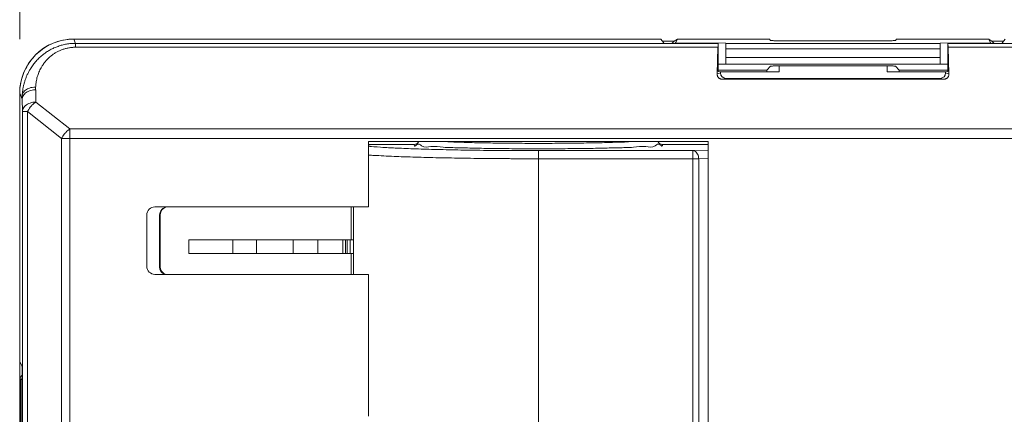
# Model space of a CAD drawing. Units: millimetres. Extents: x -141 to 351, y -69 to 249.
# Drawn here: x 10 to 29, y 172 to 180 of the extents above; entities that cross this region are included whole.
import ezdxf

# ---------------------------------------------------------------- set-up
doc = ezdxf.new("R2010")
doc.units = ezdxf.units.MM
doc.header["$MEASUREMENT"] = 0
doc.layers.add('GEOM', color=7, linetype='Continuous', lineweight=0)
doc.layers.add('QUOTE', color=7, linetype='Continuous', lineweight=0)

# ---------------------------------------------------------------- blocks, each defined once
blk = doc.blocks.new('Block_15')
at = {"layer": 'QUOTE', "color": 7, "lineweight": 9, "true_color": 0xffffff}
blk.add_line((10.437, 179.315), (10.437, 193.822), dxfattribs=at)

msp = doc.modelspace()

# ---------------------------------------------------------------- linework, layer by layer
at = {"layer": 'GEOM', "color": 7, "lineweight": 9, "true_color": 0xffffff}
for p, q in [((11.434, 179.315), (22.306, 179.315)), ((11.436, 179.315), (11.466, 179.236)), ((11.466, 179.163), (11.466, 179.236)), ((23.205, 179.236), (11.466, 179.236)), ((20.558, 179.315), (20.556, 179.315)), ((22.355, 179.25), (22.306, 179.315)), ((22.55, 179.276), (22.336, 179.276)), ((23.205, 179.236), (22.361, 179.24)), ((22.513, 179.239), (22.55, 179.276)), ((22.61, 179.315), (22.55, 179.276)), ((22.577, 179.245), (22.572, 179.239)), ((22.577, 179.245), (22.61, 179.315)), ((22.577, 179.245), (23.507, 179.241)), ((24.317, 179.315), (22.61, 179.315)), ((23.368, 178.718), (23.368, 179.235)), ((23.507, 178.85), (23.507, 179.241)), ((27.477, 179.235), (23.507, 179.235)), ((24.335, 179.29), (24.317, 179.315)), ((24.485, 179.284), (26.498, 179.284)), ((26.648, 179.29), (26.666, 179.315)), ((26.666, 179.315), (28.373, 179.315)), ((27.477, 179.241), (28.406, 179.245)), ((27.477, 179.241), (27.477, 178.85)), ((27.616, 178.718), (27.616, 179.235)), ((28.622, 179.24), (27.778, 179.236)), ((53.456, 179.236), (27.778, 179.236)), ((28.406, 179.245), (28.373, 179.315)), ((28.373, 179.315), (28.434, 179.276)), ((28.406, 179.245), (28.412, 179.239)), ((28.434, 179.276), (28.47, 179.239)), ((28.648, 179.276), (28.434, 179.276)), ((28.677, 179.315), (28.628, 179.25)), ((11.466, 179.163), (23.362, 179.163)), ((23.362, 179.163), (23.345, 178.673)), ((23.507, 179.136), (27.477, 179.136)), ((27.638, 178.673), (27.621, 179.163)), ((27.621, 179.163), (53.612, 179.163)), ((23.507, 178.85), (23.368, 178.85)), ((23.507, 178.976), (27.477, 178.976)), ((27.477, 178.85), (23.507, 178.85)), ((24.265, 178.742), (24.335, 178.813)), ((26.498, 178.818), (24.485, 178.818)), ((24.492, 178.818), (24.492, 178.708)), ((26.492, 178.818), (26.492, 178.708)), ((26.719, 178.742), (26.648, 178.813)), ((27.616, 178.85), (27.477, 178.85)), ((23.345, 178.673), (23.407, 178.688)), ((24.265, 178.742), (23.368, 178.742)), ((23.407, 178.708), (23.368, 178.718)), ((23.407, 178.708), (23.407, 178.688)), ((24.492, 178.708), (23.407, 178.708)), ((24.265, 178.716), (24.265, 178.742)), ((26.492, 178.708), (27.576, 178.708)), ((26.719, 178.716), (26.719, 178.742)), ((27.616, 178.742), (26.719, 178.742)), ((27.616, 178.718), (27.576, 178.708)), ((27.576, 178.688), (27.576, 178.708)), ((27.576, 178.688), (27.638, 178.673)), ((23.507, 178.588), (23.442, 178.572)), ((23.442, 178.572), (27.542, 178.572)), ((27.476, 178.588), (23.507, 178.588)), ((27.542, 178.572), (27.476, 178.588)), ((10.435, 170.839), (10.435, 178.315)), ((10.437, 178.315), (10.437, 173.341)), ((10.48, 178.2), (10.437, 178.315)), ((10.73, 178.425), (10.73, 178.378)), ((10.732, 178.15), (10.731, 178.377)), ((10.484, 177.972), (10.48, 178.2)), ((10.732, 178.15), (11.365, 177.651)), ((10.484, 177.972), (10.484, 171.249)), ((10.484, 177.972), (10.579, 177.972)), ((10.579, 171.266), (10.579, 177.972)), ((11.21, 177.474), (10.579, 177.972)), ((11.365, 165.086), (11.365, 177.651)), ((94.597, 177.651), (11.365, 177.651)), ((11.21, 177.474), (11.21, 165.338)), ((11.21, 177.474), (94.833, 177.474)), ((16.893, 176.207), (16.893, 177.416)), ((23.181, 177.416), (16.893, 177.416)), ((17.737, 177.364), (16.893, 177.364)), ((23.181, 177.364), (22.336, 177.364)), ((23.181, 177.416), (23.181, 169.277)), ((22.899, 177.25), (20.037, 177.25)), ((22.899, 177.25), (23.18, 177.26)), ((22.899, 177.25), (22.899, 168.698)), ((20.037, 168.818), (20.037, 177.1)), ((20.037, 177.1), (23.006, 177.1)), ((23.181, 177.106), (23.006, 177.1)), ((23.006, 169.02), (23.006, 177.1)), ((12.937, 176.207), (16.893, 176.207)), ((16.57, 176.208), (16.57, 175.597)), ((16.612, 174.958), (16.612, 176.207)), ((12.787, 175.108), (12.787, 176.057)), ((13.025, 175.097), (13.025, 176.058)), ((13.025, 176.058), (13.036, 176.058)), ((13.036, 175.1), (13.036, 176.058)), ((13.569, 175.347), (13.569, 175.597)), ((13.569, 175.597), (16.612, 175.597)), ((14.378, 175.597), (14.378, 175.347)), ((14.817, 175.347), (14.817, 175.597)), ((15.496, 175.597), (15.496, 175.347)), ((15.955, 175.347), (15.955, 175.597)), ((16.415, 175.597), (16.415, 175.347)), ((16.469, 175.347), (16.469, 175.597)), ((16.5, 175.597), (16.5, 175.347)), ((16.553, 175.347), (16.553, 175.597)), ((13.569, 175.347), (16.612, 175.347)), ((16.57, 175.347), (16.57, 174.958)), ((13.036, 175.1), (13.025, 175.097)), ((16.893, 174.958), (12.937, 174.958)), ((16.893, 172.332), (16.893, 174.958)), ((10.473, 173.269), (10.437, 173.341)), ((10.483, 171.244), (10.483, 173.252)), ((10.435, 173.045), (10.483, 173.092)), ((10.437, 173.046), (10.459, 173.004)), ((10.483, 173.028), (10.459, 173.004)), ((10.459, 173.004), (10.459, 166.324))]:
    msp.add_line(p, q, dxfattribs=at)
for points, knots in [([(11.434, 179.315), (10.882, 179.315), (10.435, 178.867), (10.435, 178.315), (10.435, 178.315), (10.435, 178.315), (10.435, 178.315)], [0, 0, 0, 0, 1, 1, 1, 2, 2, 2, 2]), ([(11.436, 179.315), (11.354, 179.315), (11.323, 179.311), (11.28, 179.303), (11.236, 179.294), (11.179, 179.282), (11.127, 179.266), (11.075, 179.25), (11.028, 179.23), (10.982, 179.206), (10.936, 179.182), (10.891, 179.155), (10.849, 179.124), (10.806, 179.093), (10.766, 179.059), (10.729, 179.022), (10.692, 178.985), (10.658, 178.945), (10.627, 178.903), (10.597, 178.86), (10.569, 178.815), (10.546, 178.769), (10.522, 178.723), (10.502, 178.676), (10.485, 178.624), (10.469, 178.572), (10.457, 178.515), (10.449, 178.471), (10.441, 178.427), (10.437, 178.397), (10.437, 178.315)], [0, 0, 0, 0, 1, 1, 1, 2, 2, 2, 3, 3, 3, 4, 4, 4, 5, 5, 5, 6, 6, 6, 7, 7, 7, 8, 8, 8, 9, 9, 9, 10, 10, 10, 10]), ([(10.481, 178.264), (10.482, 178.289), (10.483, 178.299), (10.484, 178.313), (10.486, 178.33), (10.488, 178.351), (10.491, 178.371), (10.494, 178.392), (10.498, 178.41), (10.502, 178.429), (10.505, 178.448), (10.51, 178.468), (10.515, 178.487), (10.52, 178.506), (10.526, 178.525), (10.532, 178.544), (10.538, 178.563), (10.545, 178.582), (10.552, 178.601), (10.56, 178.62), (10.567, 178.638), (10.576, 178.657), (10.585, 178.675), (10.594, 178.694), (10.603, 178.712), (10.613, 178.73), (10.624, 178.748), (10.634, 178.766), (10.642, 178.778), (10.65, 178.79), (10.658, 178.802), (10.666, 178.814), (10.674, 178.826), (10.683, 178.838), (10.692, 178.849), (10.701, 178.861), (10.71, 178.872), (10.719, 178.884), (10.729, 178.895), (10.739, 178.907), (10.749, 178.918), (10.759, 178.929), (10.77, 178.94), (10.78, 178.951), (10.791, 178.962), (10.802, 178.972), (10.825, 178.994), (10.849, 179.014), (10.874, 179.033), (10.894, 179.049), (10.914, 179.063), (10.934, 179.077), (10.956, 179.091), (10.978, 179.104), (11, 179.116), (11.023, 179.129), (11.046, 179.141), (11.07, 179.151), (11.095, 179.162), (11.12, 179.172), (11.145, 179.181), (11.17, 179.19), (11.196, 179.198), (11.221, 179.205), (11.234, 179.208), (11.248, 179.211), (11.261, 179.214), (11.274, 179.217), (11.287, 179.22), (11.301, 179.222), (11.314, 179.225), (11.328, 179.227), (11.342, 179.228), (11.355, 179.23), (11.368, 179.232), (11.383, 179.233), (11.397, 179.234), (11.412, 179.235), (11.424, 179.236), (11.436, 179.236), (11.444, 179.236), (11.466, 179.236)], [0, 0, 0, 0, 1, 1, 1, 2, 2, 2, 3, 3, 3, 4, 4, 4, 5, 5, 5, 6, 6, 6, 7, 7, 7, 8, 8, 8, 9, 9, 9, 10, 10, 10, 11, 11, 11, 12, 12, 12, 13, 13, 13, 14, 14, 14, 15, 15, 15, 16, 16, 16, 17, 17, 17, 18, 18, 18, 19, 19, 19, 20, 20, 20, 21, 21, 21, 22, 22, 22, 23, 23, 23, 24, 24, 24, 25, 25, 25, 26, 26, 26, 27, 27, 27, 27]), ([(22.361, 179.24), (22.361, 179.24), (22.36, 179.242), (22.36, 179.243), (22.359, 179.245), (22.358, 179.246), (22.357, 179.247), (22.356, 179.248), (22.355, 179.25), (22.355, 179.25)], [0, 0, 0, 0, 1, 1, 1, 2, 2, 2, 3, 3, 3, 3]), ([(23.368, 179.235), (23.365, 179.235), (23.335, 179.236), (23.314, 179.236), (23.293, 179.236), (23.281, 179.236), (23.26, 179.236), (23.238, 179.236), (23.208, 179.236), (23.205, 179.236)], [0, 0, 0, 0, 1, 1, 1, 2, 2, 2, 3, 3, 3, 3]), ([(23.368, 179.235), (23.367, 179.235), (23.366, 179.228), (23.366, 179.223), (23.364, 179.213), (23.364, 179.208), (23.364, 179.199), (23.363, 179.186), (23.362, 179.164), (23.362, 179.163)], [0, 0, 0, 0, 1, 1, 1, 2, 2, 2, 3, 3, 3, 3]), ([(24.335, 179.29), (24.336, 179.29), (24.339, 179.289), (24.342, 179.289), (24.348, 179.287), (24.353, 179.287), (24.357, 179.287), (24.364, 179.287), (24.373, 179.286), (24.381, 179.286), (24.392, 179.285), (24.402, 179.285), (24.412, 179.285), (24.423, 179.284), (24.433, 179.284), (24.447, 179.284), (24.463, 179.284), (24.483, 179.284), (24.485, 179.284)], [0, 0, 0, 0, 1, 1, 1, 2, 2, 2, 3, 3, 3, 4, 4, 4, 5, 5, 5, 6, 6, 6, 6]), ([(26.498, 179.284), (26.5, 179.284), (26.521, 179.284), (26.536, 179.284), (26.55, 179.284), (26.56, 179.284), (26.571, 179.285), (26.581, 179.285), (26.592, 179.285), (26.602, 179.286), (26.611, 179.286), (26.619, 179.287), (26.626, 179.287), (26.631, 179.287), (26.635, 179.287), (26.642, 179.289), (26.645, 179.289), (26.648, 179.29), (26.648, 179.29)], [0, 0, 0, 0, 1, 1, 1, 2, 2, 2, 3, 3, 3, 4, 4, 4, 5, 5, 5, 6, 6, 6, 6]), ([(27.778, 179.236), (27.775, 179.236), (27.745, 179.236), (27.724, 179.236), (27.703, 179.236), (27.691, 179.236), (27.67, 179.236), (27.649, 179.236), (27.619, 179.235), (27.616, 179.235)], [0, 0, 0, 0, 1, 1, 1, 2, 2, 2, 3, 3, 3, 3]), ([(27.621, 179.163), (27.621, 179.164), (27.62, 179.186), (27.62, 179.199), (27.619, 179.208), (27.619, 179.213), (27.618, 179.223), (27.617, 179.228), (27.616, 179.235), (27.616, 179.235)], [0, 0, 0, 0, 1, 1, 1, 2, 2, 2, 3, 3, 3, 3]), ([(28.628, 179.25), (28.628, 179.25), (28.627, 179.248), (28.626, 179.247), (28.625, 179.246), (28.625, 179.245), (28.624, 179.243), (28.623, 179.242), (28.622, 179.24), (28.622, 179.24)], [0, 0, 0, 0, 1, 1, 1, 2, 2, 2, 3, 3, 3, 3]), ([(11.466, 179.163), (11.454, 179.163), (11.444, 179.163), (11.434, 179.163), (11.424, 179.162), (11.414, 179.162), (11.403, 179.161), (11.393, 179.16), (11.383, 179.159), (11.373, 179.157), (11.362, 179.156), (11.352, 179.154), (11.342, 179.153), (11.332, 179.151), (11.322, 179.149), (11.312, 179.147), (11.302, 179.145), (11.292, 179.142), (11.283, 179.14), (11.263, 179.134), (11.244, 179.129), (11.225, 179.122), (11.206, 179.115), (11.188, 179.107), (11.169, 179.099), (11.151, 179.091), (11.134, 179.082), (11.117, 179.072), (11.1, 179.063), (11.084, 179.053), (11.068, 179.042), (11.052, 179.032), (11.037, 179.021), (11.023, 179.009), (11.004, 178.995), (10.986, 178.979), (10.969, 178.963), (10.961, 178.955), (10.952, 178.947), (10.945, 178.938), (10.937, 178.93), (10.929, 178.922), (10.921, 178.913), (10.914, 178.905), (10.907, 178.896), (10.9, 178.887), (10.893, 178.879), (10.886, 178.87), (10.88, 178.861), (10.873, 178.852), (10.867, 178.843), (10.861, 178.834), (10.855, 178.825), (10.849, 178.816), (10.844, 178.806), (10.836, 178.793), (10.828, 178.779), (10.821, 178.765), (10.813, 178.752), (10.807, 178.738), (10.8, 178.723), (10.794, 178.709), (10.788, 178.695), (10.783, 178.681), (10.777, 178.667), (10.772, 178.652), (10.768, 178.638), (10.763, 178.624), (10.759, 178.609), (10.755, 178.595), (10.751, 178.58), (10.748, 178.566), (10.745, 178.551), (10.742, 178.536), (10.74, 178.522), (10.738, 178.507), (10.736, 178.492), (10.734, 178.477), (10.733, 178.463), (10.732, 178.451), (10.731, 178.44), (10.73, 178.425)], [0, 0, 0, 0, 1, 1, 1, 2, 2, 2, 3, 3, 3, 4, 4, 4, 5, 5, 5, 6, 6, 6, 7, 7, 7, 8, 8, 8, 9, 9, 9, 10, 10, 10, 11, 11, 11, 12, 12, 12, 13, 13, 13, 14, 14, 14, 15, 15, 15, 16, 16, 16, 17, 17, 17, 18, 18, 18, 19, 19, 19, 20, 20, 20, 21, 21, 21, 22, 22, 22, 23, 23, 23, 24, 24, 24, 25, 25, 25, 26, 26, 26, 27, 27, 27, 27]), ([(24.335, 178.813), (24.336, 178.813), (24.339, 178.814), (24.342, 178.814), (24.348, 178.816), (24.353, 178.816), (24.357, 178.816), (24.364, 178.816), (24.373, 178.816), (24.381, 178.817), (24.392, 178.817), (24.402, 178.817), (24.412, 178.818), (24.423, 178.818), (24.433, 178.818), (24.447, 178.818), (24.463, 178.818), (24.483, 178.818), (24.485, 178.818)], [0, 0, 0, 0, 1, 1, 1, 2, 2, 2, 3, 3, 3, 4, 4, 4, 5, 5, 5, 6, 6, 6, 6]), ([(26.498, 178.818), (26.5, 178.818), (26.521, 178.818), (26.536, 178.818), (26.551, 178.818), (26.561, 178.818), (26.572, 178.818), (26.581, 178.817), (26.592, 178.817), (26.602, 178.817), (26.611, 178.816), (26.619, 178.816), (26.626, 178.816), (26.631, 178.816), (26.635, 178.816), (26.642, 178.814), (26.644, 178.814), (26.648, 178.813), (26.648, 178.813)], [0, 0, 0, 0, 1, 1, 1, 2, 2, 2, 3, 3, 3, 4, 4, 4, 5, 5, 5, 6, 6, 6, 6]), ([(23.442, 178.572), (23.441, 178.572), (23.435, 178.572), (23.43, 178.572), (23.425, 178.573), (23.422, 178.574), (23.419, 178.574), (23.415, 178.575), (23.411, 178.577), (23.407, 178.578), (23.403, 178.579), (23.4, 178.581), (23.396, 178.583), (23.392, 178.585), (23.388, 178.587), (23.385, 178.59), (23.381, 178.593), (23.378, 178.596), (23.374, 178.599), (23.371, 178.602), (23.368, 178.606), (23.365, 178.61), (23.362, 178.614), (23.359, 178.618), (23.356, 178.623), (23.354, 178.628), (23.352, 178.633), (23.35, 178.638), (23.348, 178.643), (23.347, 178.648), (23.346, 178.655), (23.345, 178.662), (23.345, 178.672), (23.345, 178.673)], [0, 0, 0, 0, 1, 1, 1, 2, 2, 2, 3, 3, 3, 4, 4, 4, 5, 5, 5, 6, 6, 6, 7, 7, 7, 8, 8, 8, 9, 9, 9, 10, 10, 10, 11, 11, 11, 11]), ([(23.407, 178.688), (23.407, 178.633), (23.452, 178.588), (23.507, 178.588), (23.507, 178.588), (23.507, 178.588), (23.507, 178.588)], [0, 0, 0, 0, 1, 1, 1, 2, 2, 2, 2]), ([(27.476, 178.588), (27.531, 178.588), (27.576, 178.633), (27.576, 178.688), (27.576, 178.688), (27.576, 178.688), (27.576, 178.688)], [0, 0, 0, 0, 1, 1, 1, 2, 2, 2, 2]), ([(27.542, 178.572), (27.542, 178.572), (27.549, 178.572), (27.553, 178.572), (27.558, 178.573), (27.561, 178.574), (27.565, 178.574), (27.568, 178.575), (27.572, 178.577), (27.576, 178.578), (27.58, 178.579), (27.584, 178.581), (27.587, 178.583), (27.591, 178.585), (27.595, 178.587), (27.598, 178.59), (27.602, 178.593), (27.606, 178.596), (27.609, 178.599), (27.612, 178.602), (27.616, 178.606), (27.619, 178.61), (27.622, 178.614), (27.625, 178.618), (27.627, 178.623), (27.63, 178.628), (27.632, 178.633), (27.633, 178.638), (27.635, 178.643), (27.637, 178.648), (27.637, 178.655), (27.638, 178.662), (27.638, 178.672), (27.638, 178.673)], [0, 0, 0, 0, 1, 1, 1, 2, 2, 2, 3, 3, 3, 4, 4, 4, 5, 5, 5, 6, 6, 6, 7, 7, 7, 8, 8, 8, 9, 9, 9, 10, 10, 10, 11, 11, 11, 11]), ([(10.48, 178.2), (10.48, 178.204), (10.482, 178.22), (10.484, 178.232), (10.488, 178.246), (10.492, 178.255), (10.498, 178.265), (10.505, 178.276), (10.513, 178.286), (10.522, 178.296), (10.531, 178.307), (10.542, 178.316), (10.554, 178.324), (10.567, 178.333), (10.58, 178.341), (10.594, 178.347), (10.608, 178.354), (10.621, 178.36), (10.638, 178.364), (10.672, 178.372), (10.719, 178.377), (10.73, 178.377)], [0, 0, 0, 0, 1, 1, 1, 2, 2, 2, 3, 3, 3, 4, 4, 4, 5, 5, 5, 6, 6, 6, 7, 7, 7, 7]), ([(10.481, 178.264), (10.481, 178.267), (10.484, 178.283), (10.487, 178.295), (10.491, 178.308), (10.496, 178.317), (10.502, 178.326), (10.509, 178.336), (10.517, 178.346), (10.526, 178.355), (10.536, 178.365), (10.547, 178.373), (10.559, 178.381), (10.571, 178.389), (10.585, 178.395), (10.598, 178.401), (10.611, 178.407), (10.625, 178.412), (10.641, 178.416), (10.674, 178.423), (10.721, 178.426), (10.73, 178.425)], [0, 0, 0, 0, 1, 1, 1, 2, 2, 2, 3, 3, 3, 4, 4, 4, 5, 5, 5, 6, 6, 6, 7, 7, 7, 7]), ([(10.734, 178.149), (10.728, 178.149), (10.7, 178.147), (10.679, 178.144), (10.658, 178.141), (10.642, 178.136), (10.626, 178.13), (10.611, 178.125), (10.594, 178.118), (10.579, 178.109), (10.565, 178.101), (10.551, 178.092), (10.539, 178.081), (10.528, 178.071), (10.518, 178.06), (10.509, 178.048), (10.502, 178.037), (10.495, 178.027), (10.491, 178.011), (10.486, 177.996), (10.484, 177.976), (10.484, 177.972)], [0, 0, 0, 0, 1, 1, 1, 2, 2, 2, 3, 3, 3, 4, 4, 4, 5, 5, 5, 6, 6, 6, 7, 7, 7, 7]), ([(10.579, 177.972), (10.581, 177.975), (10.592, 177.997), (10.602, 178.013), (10.612, 178.03), (10.62, 178.041), (10.63, 178.053), (10.64, 178.065), (10.652, 178.079), (10.662, 178.09), (10.673, 178.101), (10.682, 178.11), (10.697, 178.122), (10.712, 178.133), (10.731, 178.147), (10.734, 178.149)], [0, 0, 0, 0, 1, 1, 1, 2, 2, 2, 3, 3, 3, 4, 4, 4, 5, 5, 5, 5]), ([(11.365, 177.651), (11.362, 177.649), (11.343, 177.636), (11.328, 177.624), (11.313, 177.613), (11.304, 177.603), (11.293, 177.592), (11.283, 177.581), (11.271, 177.568), (11.261, 177.555), (11.251, 177.543), (11.243, 177.532), (11.233, 177.516), (11.223, 177.499), (11.212, 177.477), (11.21, 177.474)], [0, 0, 0, 0, 1, 1, 1, 2, 2, 2, 3, 3, 3, 4, 4, 4, 5, 5, 5, 5]), ([(17.737, 177.364), (17.739, 177.306), (17.756, 177.334), (17.772, 177.35), (17.815, 177.396), (17.844, 177.357), (17.876, 177.337), (17.928, 177.303), (17.988, 177.319), (18.046, 177.324), (18.125, 177.331), (18.2, 177.319), (18.276, 177.313), (18.371, 177.305), (18.466, 177.304), (18.562, 177.303), (18.672, 177.301), (18.782, 177.297), (18.892, 177.295), (19.013, 177.292), (19.135, 177.29), (19.256, 177.289), (19.385, 177.287), (19.513, 177.286), (19.642, 177.285), (19.775, 177.284), (19.907, 177.284), (20.039, 177.284), (20.172, 177.284), (20.304, 177.284), (20.437, 177.285), (20.565, 177.286), (20.694, 177.287), (20.822, 177.289), (20.943, 177.29), (21.064, 177.292), (21.184, 177.295), (21.294, 177.297), (21.404, 177.301), (21.514, 177.303), (21.609, 177.304), (21.704, 177.305), (21.798, 177.313), (21.874, 177.319), (21.949, 177.331), (22.028, 177.324), (22.087, 177.319), (22.148, 177.303), (22.198, 177.337), (22.229, 177.357), (22.256, 177.396), (22.302, 177.351), (22.318, 177.334), (22.337, 177.307), (22.336, 177.364)], [0, 0, 0, 0, 1, 1, 1, 2, 2, 2, 3, 3, 3, 4, 4, 4, 5, 5, 5, 6, 6, 6, 7, 7, 7, 8, 8, 8, 9, 9, 9, 10, 10, 10, 11, 11, 11, 12, 12, 12, 13, 13, 13, 14, 14, 14, 15, 15, 15, 16, 16, 16, 17, 17, 17, 18, 18, 18, 18]), ([(18.281, 177.416), (18.43, 177.409), (18.405, 177.41), (18.409, 177.41), (18.417, 177.411), (18.583, 177.404), (18.71, 177.4), (18.856, 177.396), (18.95, 177.394), (19.057, 177.392), (19.174, 177.391), (19.308, 177.389), (19.437, 177.387), (19.572, 177.386), (19.703, 177.385), (19.836, 177.384), (19.97, 177.384), (20.107, 177.384), (20.241, 177.384), (20.373, 177.385), (20.504, 177.386), (20.639, 177.387), (20.768, 177.389), (20.9, 177.391), (21.017, 177.392), (21.124, 177.394), (21.217, 177.396), (21.362, 177.4), (21.488, 177.404), (21.653, 177.41), (21.662, 177.41), (21.666, 177.41), (21.64, 177.409), (21.792, 177.416)], [0, 0, 0, 0, 1, 1, 1, 2, 2, 2, 3, 3, 3, 4, 4, 4, 5, 5, 5, 6, 6, 6, 7, 7, 7, 8, 8, 8, 9, 9, 9, 10, 10, 10, 11, 11, 11, 11]), ([(16.893, 177.333), (16.919, 177.329), (16.919, 177.329), (16.921, 177.329), (16.934, 177.328), (17.036, 177.319), (17.117, 177.312), (17.229, 177.304), (17.302, 177.301), (17.385, 177.297), (17.488, 177.293), (17.605, 177.288), (17.719, 177.283), (17.851, 177.279), (17.978, 177.275), (18.109, 177.272), (18.255, 177.268), (18.406, 177.265), (18.546, 177.262), (18.699, 177.259), (18.84, 177.257), (19.021, 177.255), (19.213, 177.254), (19.45, 177.252), (19.522, 177.251), (19.596, 177.25), (19.496, 177.25), (20.037, 177.25)], [0, 0, 0, 0, 1, 1, 1, 2, 2, 2, 3, 3, 3, 4, 4, 4, 5, 5, 5, 6, 6, 6, 7, 7, 7, 8, 8, 8, 9, 9, 9, 9]), ([(20.038, 177.1), (20.038, 177.102), (20.037, 177.12), (20.037, 177.134), (20.037, 177.147), (20.037, 177.156), (20.037, 177.166), (20.037, 177.177), (20.037, 177.188), (20.037, 177.199), (20.037, 177.207), (20.037, 177.216), (20.037, 177.223), (20.037, 177.229), (20.037, 177.233), (20.037, 177.241), (20.037, 177.245), (20.037, 177.249), (20.037, 177.25)], [0, 0, 0, 0, 1, 1, 1, 2, 2, 2, 3, 3, 3, 4, 4, 4, 5, 5, 5, 6, 6, 6, 6]), ([(23.006, 177.1), (23.005, 177.103), (23.003, 177.127), (23, 177.146), (22.996, 177.163), (22.991, 177.175), (22.984, 177.187), (22.978, 177.198), (22.969, 177.21), (22.961, 177.22), (22.953, 177.229), (22.945, 177.236), (22.932, 177.242), (22.919, 177.246), (22.902, 177.25), (22.899, 177.25)], [0, 0, 0, 0, 1, 1, 1, 2, 2, 2, 3, 3, 3, 4, 4, 4, 5, 5, 5, 5]), ([(16.893, 177.168), (16.992, 177.161), (16.981, 177.162), (16.985, 177.162), (16.997, 177.163), (17.148, 177.153), (17.266, 177.147), (17.412, 177.139), (17.507, 177.137), (17.615, 177.133), (17.741, 177.13), (17.883, 177.125), (18.023, 177.122), (18.181, 177.118), (18.336, 177.115), (18.482, 177.112), (18.64, 177.11), (18.788, 177.107), (18.979, 177.105), (19.179, 177.104), (19.426, 177.102), (19.502, 177.101), (19.579, 177.1), (19.476, 177.1), (20.037, 177.1)], [0, 0, 0, 0, 1, 1, 1, 2, 2, 2, 3, 3, 3, 4, 4, 4, 5, 5, 5, 6, 6, 6, 7, 7, 7, 8, 8, 8, 8]), ([(12.937, 176.207), (12.855, 176.207), (12.787, 176.14), (12.787, 176.057), (12.787, 176.057), (12.787, 176.057), (12.787, 176.057)], [0, 0, 0, 0, 1, 1, 1, 2, 2, 2, 2]), ([(12.787, 175.108), (12.787, 175.025), (12.855, 174.958), (12.937, 174.958), (12.937, 174.958), (12.937, 174.958), (12.937, 174.958)], [0, 0, 0, 0, 1, 1, 1, 2, 2, 2, 2]), ([(10.473, 173.269), (10.473, 173.269), (10.475, 173.265), (10.476, 173.262), (10.477, 173.26), (10.478, 173.259), (10.479, 173.257), (10.481, 173.255), (10.483, 173.252), (10.483, 173.252)], [0, 0, 0, 0, 1, 1, 1, 2, 2, 2, 3, 3, 3, 3])]:
    msp.add_open_spline(points, degree=3, knots=knots, dxfattribs=at)
for points in [[(24.265, 178.716), (24.265, 178.714), (24.265, 178.711), (24.265, 178.708)], [(26.719, 178.708), (26.719, 178.711), (26.719, 178.714), (26.719, 178.716)], [(10.481, 178.264), (10.48, 178.243), (10.48, 178.221), (10.48, 178.2)], [(17.737, 177.364), (17.773, 177.364), (17.806, 177.384), (17.824, 177.416)], [(22.249, 177.416), (22.267, 177.384), (22.3, 177.364), (22.336, 177.364)], [(13.161, 176.207), (13.084, 176.2), (13.025, 176.135), (13.025, 176.058)], [(13.171, 176.207), (13.094, 176.2), (13.036, 176.135), (13.036, 176.058)], [(13.025, 175.097), (13.025, 175.036), (13.062, 174.981), (13.119, 174.958)], [(13.036, 175.1), (13.036, 175.035), (13.078, 174.977), (13.14, 174.958)]]:
    msp.add_open_spline(points, degree=3, dxfattribs=at)

# ---------------------------------------------------------------- block references
at = {"layer": 'QUOTE'}
msp.add_blockref('Block_15', (0, 0), dxfattribs=at)

doc.saveas('drawing.dxf')
